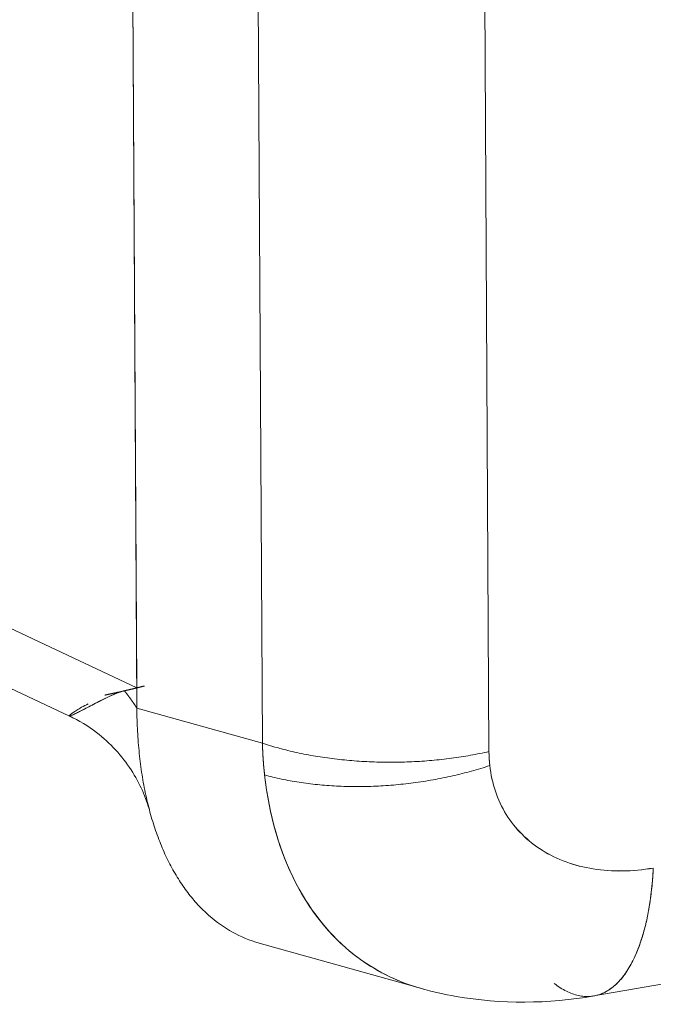
# Model space of a CAD drawing. Units: inches. Extents: x 3 to 262, y 3 to 15.
# Drawn here: x 240 to 240, y 11 to 11 of the extents above; entities that cross this region are included whole.
import ezdxf

# ---------------------------------------------------------------- set-up
doc = ezdxf.new("R2010")
doc.units = ezdxf.units.IN
doc.header["$MEASUREMENT"] = 0
doc.layers.get('0').update_dxf_attribs({"linetype": 'CONTINUOUS'})
doc.layers.add('DETAIL', color=1, linetype='CONTINUOUS')

# ---------------------------------------------------------------- blocks, each defined once
blk = doc.blocks.new('A$Cfbb56330')
at = {"color": 0, "linetype": 'Continuous', "lineweight": 0, "extrusion": (-5.55112e-17, 0.816497, 0.57735)}
for p, q in [((-1.36892, 3.78579), (-1.36622, 3.32305)), ((-1.36889, 3.78072), (-1.36625, 3.3281)), ((-1.33475, 3.31425), (-1.33737, 3.77368)), ((-1.33737, 3.77368), (-1.33475, 3.31425)), ((-1.27794, 3.31217), (-1.28045, 3.77161)), ((-1.27794, 3.31217), (-1.28045, 3.77161)), ((-1.36625, 3.3281), (-1.48207, 3.38262)), ((-1.36625, 3.3281), (-1.48207, 3.38262)), ((-1.38313, 3.32106), (-1.47387, 3.36378)), ((-1.36625, 3.3281), (-1.36622, 3.32305)), ((-1.36622, 3.32305), (-1.33475, 3.31425)), ((-1.33475, 3.31425), (-1.36622, 3.32305)), ((-1.32707, 3.28063), (-1.32707, 3.28063)), ((-1.32707, 3.28063), (-1.32707, 3.28063)), ((-1.25165, 3.25089), (-1.09232, 3.27857)), ((-1.29511, 3.25282), (-1.33555, 3.26413))]:
    blk.add_line(p, q, dxfattribs=at)
at = {"color": 0, "linetype": 'Continuous', "lineweight": 0}
for points in [[(-1.37424, 3.32631), (-1.37415, 3.32632), (-1.37405, 3.32634), (-1.37396, 3.32636), (-1.37386, 3.32638), (-1.37377, 3.3264), (-1.37367, 3.32642), (-1.37358, 3.32644), (-1.37348, 3.32646), (-1.37339, 3.32648), (-1.37329, 3.3265), (-1.3732, 3.32652), (-1.3731, 3.32655), (-1.373, 3.32657), (-1.3729, 3.32659), (-1.37281, 3.32661), (-1.37271, 3.32663), (-1.37261, 3.32665), (-1.37251, 3.32667), (-1.37241, 3.32669), (-1.37232, 3.32671), (-1.37222, 3.32674), (-1.37212, 3.32676), (-1.37202, 3.32678), (-1.37192, 3.3268), (-1.37182, 3.32682), (-1.37172, 3.32685), (-1.37162, 3.32687), (-1.37151, 3.32689), (-1.37141, 3.32691), (-1.37131, 3.32693), (-1.37121, 3.32696), (-1.37111, 3.32698), (-1.37101, 3.327), (-1.3709, 3.32703), (-1.3708, 3.32705), (-1.3707, 3.32707), (-1.37059, 3.32709), (-1.37049, 3.32712), (-1.37039, 3.32714), (-1.37028, 3.32716), (-1.37018, 3.32719), (-1.37007, 3.32721), (-1.36997, 3.32724), (-1.36986, 3.32726), (-1.36976, 3.32728), (-1.36965, 3.32731), (-1.36955, 3.32733), (-1.36944, 3.32736), (-1.36934, 3.32738), (-1.36923, 3.3274), (-1.36912, 3.32743), (-1.36902, 3.32745), (-1.36891, 3.32748), (-1.3688, 3.3275), (-1.3687, 3.32753), (-1.36859, 3.32755), (-1.36848, 3.32758), (-1.36837, 3.3276), (-1.36826, 3.32763), (-1.36816, 3.32765), (-1.36805, 3.32768), (-1.36794, 3.3277), (-1.36783, 3.32773), (-1.36772, 3.32775), (-1.36761, 3.32778), (-1.3675, 3.32781), (-1.36739, 3.32783), (-1.36728, 3.32786), (-1.36717, 3.32788), (-1.36706, 3.32791), (-1.36695, 3.32794), (-1.36684, 3.32796), (-1.36673, 3.32799), (-1.36662, 3.32801), (-1.36651, 3.32804), (-1.3664, 3.32807), (-1.36629, 3.32809), (-1.36618, 3.32812), (-1.36607, 3.32815), (-1.36596, 3.32817), (-1.36584, 3.3282), (-1.36573, 3.32823), (-1.36562, 3.32825), (-1.36551, 3.32828), (-1.3654, 3.32831), (-1.36528, 3.32834), (-1.36517, 3.32836), (-1.36506, 3.32839), (-1.36495, 3.32842), (-1.36483, 3.32845), (-1.36472, 3.32847), (-1.36461, 3.3285), (-1.3645, 3.32853), (-1.36438, 3.32856), (-1.36427, 3.32858)], [(-1.36934, 3.32738), (-1.3693, 3.32733), (-1.36927, 3.32729), (-1.36923, 3.32725), (-1.3692, 3.3272), (-1.36916, 3.32716), (-1.36913, 3.32711), (-1.36909, 3.32707), (-1.36906, 3.32702), (-1.36902, 3.32698), (-1.36899, 3.32693), (-1.36896, 3.32689), (-1.36892, 3.32685), (-1.36889, 3.3268), (-1.36885, 3.32676), (-1.36882, 3.32671), (-1.36878, 3.32667), (-1.36875, 3.32662), (-1.36871, 3.32658), (-1.36868, 3.32653), (-1.36864, 3.32649), (-1.36861, 3.32644), (-1.36858, 3.3264), (-1.36854, 3.32635), (-1.36851, 3.32631), (-1.36847, 3.32626), (-1.36844, 3.32622), (-1.36841, 3.32617), (-1.36837, 3.32613), (-1.36834, 3.32608), (-1.3683, 3.32604), (-1.36827, 3.32599), (-1.36824, 3.32595), (-1.3682, 3.3259), (-1.36817, 3.32586), (-1.36814, 3.32581), (-1.3681, 3.32577), (-1.36807, 3.32572), (-1.36804, 3.32567), (-1.368, 3.32563), (-1.36797, 3.32558), (-1.36794, 3.32554), (-1.3679, 3.32549), (-1.36787, 3.32545), (-1.36784, 3.3254), (-1.3678, 3.32536), (-1.36777, 3.32531), (-1.36774, 3.32527), (-1.3677, 3.32522), (-1.36767, 3.32517), (-1.36764, 3.32513), (-1.36761, 3.32508), (-1.36757, 3.32504), (-1.36754, 3.32499), (-1.36751, 3.32495), (-1.36748, 3.3249), (-1.36744, 3.32485), (-1.36741, 3.32481), (-1.36738, 3.32476), (-1.36735, 3.32472), (-1.36731, 3.32467), (-1.36728, 3.32462), (-1.36725, 3.32458), (-1.36722, 3.32453), (-1.36719, 3.32449), (-1.36715, 3.32444), (-1.36712, 3.32439), (-1.36709, 3.32435), (-1.36706, 3.3243), (-1.36703, 3.32426), (-1.36699, 3.32421), (-1.36696, 3.32416), (-1.36693, 3.32412), (-1.3669, 3.32407), (-1.36687, 3.32402), (-1.36684, 3.32398), (-1.36681, 3.32393), (-1.36677, 3.32388), (-1.36674, 3.32384), (-1.36671, 3.32379), (-1.36668, 3.32375), (-1.36665, 3.3237), (-1.36662, 3.32365), (-1.36659, 3.32361), (-1.36656, 3.32356), (-1.36653, 3.32351), (-1.36649, 3.32347), (-1.36646, 3.32342), (-1.36643, 3.32337), (-1.3664, 3.32333), (-1.36637, 3.32328), (-1.36634, 3.32323), (-1.36631, 3.32319), (-1.36628, 3.32314), (-1.36625, 3.32309), (-1.36622, 3.32305)], [(-1.36622, 3.32305), (-1.36625, 3.32309), (-1.36628, 3.32314), (-1.36631, 3.32319), (-1.36634, 3.32323), (-1.36637, 3.32328), (-1.3664, 3.32333), (-1.36643, 3.32337), (-1.36646, 3.32342), (-1.36649, 3.32347), (-1.36653, 3.32351), (-1.36656, 3.32356), (-1.36659, 3.32361), (-1.36662, 3.32365), (-1.36665, 3.3237), (-1.36668, 3.32375), (-1.36671, 3.32379), (-1.36674, 3.32384), (-1.36677, 3.32388), (-1.36681, 3.32393), (-1.36684, 3.32398), (-1.36687, 3.32402), (-1.3669, 3.32407), (-1.36693, 3.32412), (-1.36696, 3.32416), (-1.36699, 3.32421), (-1.36703, 3.32426), (-1.36706, 3.3243), (-1.36709, 3.32435), (-1.36712, 3.32439), (-1.36715, 3.32444), (-1.36719, 3.32449), (-1.36722, 3.32453), (-1.36725, 3.32458), (-1.36728, 3.32462), (-1.36731, 3.32467), (-1.36735, 3.32472), (-1.36738, 3.32476), (-1.36741, 3.32481), (-1.36744, 3.32485), (-1.36748, 3.3249), (-1.36751, 3.32495), (-1.36754, 3.32499), (-1.36757, 3.32504), (-1.36761, 3.32508), (-1.36764, 3.32513), (-1.36767, 3.32517), (-1.3677, 3.32522), (-1.36774, 3.32527), (-1.36777, 3.32531), (-1.3678, 3.32536), (-1.36784, 3.3254), (-1.36787, 3.32545), (-1.3679, 3.32549), (-1.36794, 3.32554), (-1.36797, 3.32558), (-1.368, 3.32563), (-1.36804, 3.32567), (-1.36807, 3.32572), (-1.3681, 3.32577), (-1.36814, 3.32581), (-1.36817, 3.32586), (-1.3682, 3.3259), (-1.36824, 3.32595), (-1.36827, 3.32599), (-1.3683, 3.32604), (-1.36834, 3.32608), (-1.36837, 3.32613), (-1.36841, 3.32617), (-1.36844, 3.32622), (-1.36847, 3.32626), (-1.36851, 3.32631), (-1.36854, 3.32635), (-1.36858, 3.3264), (-1.36861, 3.32644), (-1.36864, 3.32649), (-1.36868, 3.32653), (-1.36871, 3.32658), (-1.36875, 3.32662), (-1.36878, 3.32667), (-1.36882, 3.32671), (-1.36885, 3.32676), (-1.36889, 3.3268), (-1.36892, 3.32685), (-1.36896, 3.32689), (-1.36899, 3.32693), (-1.36902, 3.32698), (-1.36906, 3.32702), (-1.36909, 3.32707), (-1.36913, 3.32711), (-1.36916, 3.32716), (-1.3692, 3.3272), (-1.36923, 3.32725), (-1.36927, 3.32729), (-1.3693, 3.32733), (-1.36934, 3.32738)], [(-1.36827, 3.32762), (-1.36826, 3.32763), (-1.36825, 3.32763), (-1.36824, 3.32763), (-1.36823, 3.32763), (-1.36823, 3.32764), (-1.36822, 3.32764), (-1.36821, 3.32764), (-1.3682, 3.32764), (-1.36819, 3.32764), (-1.36818, 3.32765), (-1.36817, 3.32765), (-1.36816, 3.32765), (-1.36815, 3.32765), (-1.36814, 3.32766), (-1.36813, 3.32766), (-1.36812, 3.32766), (-1.36811, 3.32766), (-1.3681, 3.32766), (-1.36809, 3.32767), (-1.36808, 3.32767), (-1.36807, 3.32767), (-1.36806, 3.32767), (-1.36805, 3.32768), (-1.36804, 3.32768), (-1.36803, 3.32768), (-1.36802, 3.32768), (-1.36801, 3.32769), (-1.368, 3.32769), (-1.36799, 3.32769), (-1.36798, 3.32769), (-1.36797, 3.32769), (-1.36796, 3.3277), (-1.36795, 3.3277), (-1.36794, 3.3277), (-1.36793, 3.3277), (-1.36792, 3.32771), (-1.36791, 3.32771), (-1.3679, 3.32771), (-1.36789, 3.32771), (-1.36788, 3.32772), (-1.36787, 3.32772), (-1.36786, 3.32772), (-1.36785, 3.32772), (-1.36784, 3.32772), (-1.36783, 3.32773), (-1.36782, 3.32773), (-1.36781, 3.32773), (-1.36781, 3.32773), (-1.3678, 3.32774), (-1.36779, 3.32774), (-1.36778, 3.32774), (-1.36777, 3.32774), (-1.36776, 3.32774), (-1.36775, 3.32775), (-1.36774, 3.32775), (-1.36773, 3.32775), (-1.36772, 3.32775), (-1.36771, 3.32776), (-1.3677, 3.32776), (-1.36769, 3.32776), (-1.36768, 3.32776), (-1.36767, 3.32777), (-1.36766, 3.32777), (-1.36765, 3.32777), (-1.36764, 3.32777), (-1.36763, 3.32777), (-1.36762, 3.32778), (-1.36761, 3.32778), (-1.3676, 3.32778), (-1.36759, 3.32778), (-1.36758, 3.32779), (-1.36757, 3.32779), (-1.36756, 3.32779), (-1.36755, 3.32779), (-1.36754, 3.3278), (-1.36753, 3.3278), (-1.36752, 3.3278), (-1.36751, 3.3278), (-1.3675, 3.32781), (-1.36749, 3.32781), (-1.36748, 3.32781), (-1.36747, 3.32781), (-1.36746, 3.32781), (-1.36745, 3.32782), (-1.36744, 3.32782), (-1.36743, 3.32782), (-1.36742, 3.32782), (-1.36741, 3.32783), (-1.3674, 3.32783), (-1.36739, 3.32783), (-1.36738, 3.32783), (-1.36737, 3.32784), (-1.36736, 3.32784), (-1.36735, 3.32784), (-1.36734, 3.32784)], [(-1.36622, 3.32293), (-1.36621, 3.32221), (-1.3662, 3.32149), (-1.36619, 3.32077), (-1.36617, 3.32006), (-1.36614, 3.31935), (-1.36612, 3.31864), (-1.36608, 3.31793), (-1.36605, 3.31723), (-1.36601, 3.31652), (-1.36596, 3.31583), (-1.36592, 3.31513), (-1.36586, 3.31444), (-1.36581, 3.31375), (-1.36575, 3.31306), (-1.36568, 3.31238), (-1.36562, 3.31169), (-1.36554, 3.31102), (-1.36547, 3.31034), (-1.36539, 3.30967), (-1.3653, 3.309), (-1.36521, 3.30834), (-1.36512, 3.30768), (-1.36502, 3.30702), (-1.36492, 3.30636), (-1.36482, 3.30571), (-1.36471, 3.30507), (-1.3646, 3.30442), (-1.36448, 3.30378), (-1.36436, 3.30315), (-1.36423, 3.30251), (-1.36411, 3.30188), (-1.36397, 3.30126), (-1.36384, 3.30064), (-1.3637, 3.30002), (-1.36355, 3.2994), (-1.3634, 3.29879), (-1.36325, 3.29819), (-1.36309, 3.29759), (-1.36293, 3.29699), (-1.36277, 3.29639), (-1.3626, 3.29581), (-1.36243, 3.29522), (-1.36225, 3.29464), (-1.36208, 3.29406), (-1.36189, 3.29349), (-1.3617, 3.29292), (-1.36151, 3.29236), (-1.36132, 3.2918), (-1.36112, 3.29124), (-1.36092, 3.29069), (-1.36071, 3.29015), (-1.3605, 3.2896), (-1.36029, 3.28907), (-1.36007, 3.28853), (-1.35985, 3.28801), (-1.35963, 3.28748), (-1.3594, 3.28697), (-1.35917, 3.28645), (-1.35893, 3.28594), (-1.35869, 3.28544), (-1.35845, 3.28494), (-1.3582, 3.28445), (-1.35795, 3.28396), (-1.3577, 3.28347), (-1.35744, 3.28299), (-1.35718, 3.28252), (-1.35692, 3.28205), (-1.35665, 3.28158), (-1.35638, 3.28113), (-1.3561, 3.28067), (-1.35582, 3.28022), (-1.35554, 3.27978), (-1.35526, 3.27934), (-1.35497, 3.27891), (-1.35468, 3.27848), (-1.35438, 3.27806), (-1.35408, 3.27764), (-1.35378, 3.27723), (-1.35348, 3.27682), (-1.35317, 3.27642), (-1.35286, 3.27603), (-1.35254, 3.27564), (-1.35222, 3.27525), (-1.3519, 3.27487), (-1.35158, 3.2745), (-1.35125, 3.27413), (-1.35092, 3.27377), (-1.35059, 3.27341), (-1.35025, 3.27306), (-1.34991, 3.27272), (-1.34957, 3.27238), (-1.34922, 3.27204), (-1.34887, 3.27171), (-1.34852, 3.27139), (-1.34817, 3.27107)], [(-1.33475, 3.31425), (-1.33475, 3.31416), (-1.33475, 3.31408), (-1.33474, 3.31399), (-1.33474, 3.31391), (-1.33474, 3.31382), (-1.33473, 3.31374), (-1.33473, 3.31365), (-1.33473, 3.31357), (-1.33472, 3.31348), (-1.33472, 3.3134), (-1.33472, 3.31331), (-1.33472, 3.31323), (-1.33471, 3.31314), (-1.33471, 3.31306), (-1.3347, 3.31297), (-1.3347, 3.31289), (-1.3347, 3.3128), (-1.33469, 3.31272), (-1.33469, 3.31263), (-1.33469, 3.31255), (-1.33468, 3.31247), (-1.33468, 3.31238), (-1.33467, 3.3123), (-1.33467, 3.31221), (-1.33467, 3.31213), (-1.33466, 3.31204), (-1.33466, 3.31196), (-1.33465, 3.31187), (-1.33465, 3.31179), (-1.33464, 3.31171), (-1.33464, 3.31162), (-1.33463, 3.31154), (-1.33463, 3.31145), (-1.33462, 3.31137), (-1.33462, 3.31128), (-1.33461, 3.3112), (-1.33461, 3.31112), (-1.3346, 3.31103), (-1.3346, 3.31095), (-1.33459, 3.31086), (-1.33459, 3.31078), (-1.33458, 3.3107), (-1.33458, 3.31061), (-1.33457, 3.31053), (-1.33457, 3.31045), (-1.33456, 3.31036), (-1.33456, 3.31028), (-1.33455, 3.31019), (-1.33454, 3.31011), (-1.33454, 3.31003), (-1.33453, 3.30994), (-1.33453, 3.30986), (-1.33452, 3.30978), (-1.33451, 3.30969), (-1.33451, 3.30961), (-1.3345, 3.30953), (-1.33449, 3.30944), (-1.33449, 3.30936), (-1.33448, 3.30928), (-1.33447, 3.30919), (-1.33447, 3.30911), (-1.33446, 3.30903), (-1.33445, 3.30894), (-1.33445, 3.30886), (-1.33444, 3.30878), (-1.33443, 3.30869), (-1.33443, 3.30861), (-1.33442, 3.30853), (-1.33441, 3.30844), (-1.3344, 3.30836), (-1.3344, 3.30828), (-1.33439, 3.3082), (-1.33438, 3.30811), (-1.33437, 3.30803), (-1.33437, 3.30795), (-1.33436, 3.30786), (-1.33435, 3.30778), (-1.33434, 3.3077), (-1.33434, 3.30762), (-1.33433, 3.30753), (-1.33432, 3.30745), (-1.33431, 3.30737), (-1.3343, 3.30729), (-1.3343, 3.3072), (-1.33429, 3.30712), (-1.33428, 3.30704), (-1.33427, 3.30696), (-1.33426, 3.30687), (-1.33425, 3.30679), (-1.33424, 3.30671), (-1.33424, 3.30663), (-1.33423, 3.30654), (-1.33422, 3.30646), (-1.33421, 3.30638), (-1.3342, 3.3063)], [(-1.33475, 3.31425), (-1.33424, 3.31408), (-1.33372, 3.31391), (-1.3332, 3.31375), (-1.33267, 3.31359), (-1.33215, 3.31343), (-1.33161, 3.31328), (-1.33108, 3.31313), (-1.33054, 3.31298), (-1.32999, 3.31283), (-1.32944, 3.31269), (-1.32889, 3.31255), (-1.32834, 3.31241), (-1.32778, 3.31228), (-1.32722, 3.31214), (-1.32666, 3.31202), (-1.32609, 3.31189), (-1.32552, 3.31177), (-1.32494, 3.31165), (-1.32437, 3.31153), (-1.32379, 3.31142), (-1.3232, 3.31131), (-1.32262, 3.3112), (-1.32203, 3.3111), (-1.32144, 3.311), (-1.32085, 3.3109), (-1.32025, 3.3108), (-1.31966, 3.31071), (-1.31906, 3.31063), (-1.31845, 3.31054), (-1.31785, 3.31046), (-1.31724, 3.31038), (-1.31664, 3.3103), (-1.31603, 3.31023), (-1.31541, 3.31016), (-1.3148, 3.3101), (-1.31419, 3.31004), (-1.31357, 3.30998), (-1.31295, 3.30992), (-1.31233, 3.30987), (-1.31171, 3.30982), (-1.31109, 3.30977), (-1.31047, 3.30973), (-1.30984, 3.30969), (-1.30922, 3.30965), (-1.30859, 3.30962), (-1.30796, 3.30959), (-1.30734, 3.30956), (-1.30671, 3.30954), (-1.30608, 3.30952), (-1.30545, 3.30951), (-1.30482, 3.30949), (-1.30419, 3.30948), (-1.30356, 3.30948), (-1.30293, 3.30947), (-1.3023, 3.30947), (-1.30167, 3.30948), (-1.30104, 3.30948), (-1.30041, 3.30949), (-1.29978, 3.30951), (-1.29915, 3.30953), (-1.29852, 3.30955), (-1.29789, 3.30957), (-1.29726, 3.3096), (-1.29663, 3.30963), (-1.29601, 3.30966), (-1.29538, 3.3097), (-1.29476, 3.30974), (-1.29413, 3.30978), (-1.29351, 3.30983), (-1.29289, 3.30988), (-1.29227, 3.30993), (-1.29165, 3.30999), (-1.29103, 3.31005), (-1.29041, 3.31011), (-1.2898, 3.31018), (-1.28918, 3.31025), (-1.28857, 3.31032), (-1.28796, 3.3104), (-1.28735, 3.31048), (-1.28675, 3.31056), (-1.28614, 3.31064), (-1.28554, 3.31073), (-1.28494, 3.31082), (-1.28434, 3.31092), (-1.28375, 3.31102), (-1.28316, 3.31112), (-1.28257, 3.31122), (-1.28198, 3.31133), (-1.28139, 3.31144), (-1.28081, 3.31156), (-1.28023, 3.31167), (-1.27965, 3.31179), (-1.27908, 3.31192), (-1.27851, 3.31204), (-1.27794, 3.31217)], [(-1.33475, 3.31425), (-1.33424, 3.31408), (-1.33372, 3.31391), (-1.3332, 3.31375), (-1.33267, 3.31359), (-1.33215, 3.31343), (-1.33161, 3.31328), (-1.33108, 3.31313), (-1.33054, 3.31298), (-1.32999, 3.31283), (-1.32944, 3.31269), (-1.32889, 3.31255), (-1.32834, 3.31241), (-1.32778, 3.31228), (-1.32722, 3.31214), (-1.32666, 3.31202), (-1.32609, 3.31189), (-1.32552, 3.31177), (-1.32494, 3.31165), (-1.32437, 3.31153), (-1.32379, 3.31142), (-1.3232, 3.31131), (-1.32262, 3.3112), (-1.32203, 3.3111), (-1.32144, 3.311), (-1.32085, 3.3109), (-1.32025, 3.3108), (-1.31966, 3.31071), (-1.31906, 3.31063), (-1.31845, 3.31054), (-1.31785, 3.31046), (-1.31724, 3.31038), (-1.31664, 3.3103), (-1.31603, 3.31023), (-1.31541, 3.31016), (-1.3148, 3.3101), (-1.31419, 3.31004), (-1.31357, 3.30998), (-1.31295, 3.30992), (-1.31233, 3.30987), (-1.31171, 3.30982), (-1.31109, 3.30977), (-1.31047, 3.30973), (-1.30984, 3.30969), (-1.30922, 3.30965), (-1.30859, 3.30962), (-1.30796, 3.30959), (-1.30734, 3.30956), (-1.30671, 3.30954), (-1.30608, 3.30952), (-1.30545, 3.30951), (-1.30482, 3.30949), (-1.30419, 3.30948), (-1.30356, 3.30948), (-1.30293, 3.30947), (-1.3023, 3.30947), (-1.30167, 3.30948), (-1.30104, 3.30948), (-1.30041, 3.30949), (-1.29978, 3.30951), (-1.29915, 3.30953), (-1.29852, 3.30955), (-1.29789, 3.30957), (-1.29726, 3.3096), (-1.29663, 3.30963), (-1.29601, 3.30966), (-1.29538, 3.3097), (-1.29476, 3.30974), (-1.29413, 3.30978), (-1.29351, 3.30983), (-1.29289, 3.30988), (-1.29227, 3.30993), (-1.29165, 3.30999), (-1.29103, 3.31005), (-1.29041, 3.31011), (-1.2898, 3.31018), (-1.28918, 3.31025), (-1.28857, 3.31032), (-1.28796, 3.3104), (-1.28735, 3.31048), (-1.28675, 3.31056), (-1.28614, 3.31064), (-1.28554, 3.31073), (-1.28494, 3.31082), (-1.28434, 3.31092), (-1.28375, 3.31102), (-1.28316, 3.31112), (-1.28257, 3.31122), (-1.28198, 3.31133), (-1.28139, 3.31144), (-1.28081, 3.31156), (-1.28023, 3.31167), (-1.27965, 3.31179), (-1.27908, 3.31192), (-1.27851, 3.31204), (-1.27794, 3.31217)], [(-1.3342, 3.3063), (-1.33421, 3.30638), (-1.33422, 3.30646), (-1.33423, 3.30654), (-1.33424, 3.30663), (-1.33424, 3.30671), (-1.33425, 3.30679), (-1.33426, 3.30687), (-1.33427, 3.30696), (-1.33428, 3.30704), (-1.33429, 3.30712), (-1.3343, 3.3072), (-1.3343, 3.30729), (-1.33431, 3.30737), (-1.33432, 3.30745), (-1.33433, 3.30753), (-1.33434, 3.30762), (-1.33434, 3.3077), (-1.33435, 3.30778), (-1.33436, 3.30786), (-1.33437, 3.30795), (-1.33437, 3.30803), (-1.33438, 3.30811), (-1.33439, 3.3082), (-1.3344, 3.30828), (-1.3344, 3.30836), (-1.33441, 3.30844), (-1.33442, 3.30853), (-1.33443, 3.30861), (-1.33443, 3.30869), (-1.33444, 3.30878), (-1.33445, 3.30886), (-1.33445, 3.30894), (-1.33446, 3.30903), (-1.33447, 3.30911), (-1.33447, 3.30919), (-1.33448, 3.30928), (-1.33449, 3.30936), (-1.33449, 3.30944), (-1.3345, 3.30953), (-1.33451, 3.30961), (-1.33451, 3.30969), (-1.33452, 3.30978), (-1.33453, 3.30986), (-1.33453, 3.30994), (-1.33454, 3.31003), (-1.33454, 3.31011), (-1.33455, 3.31019), (-1.33456, 3.31028), (-1.33456, 3.31036), (-1.33457, 3.31045), (-1.33457, 3.31053), (-1.33458, 3.31061), (-1.33458, 3.3107), (-1.33459, 3.31078), (-1.33459, 3.31086), (-1.3346, 3.31095), (-1.3346, 3.31103), (-1.33461, 3.31112), (-1.33461, 3.3112), (-1.33462, 3.31128), (-1.33462, 3.31137), (-1.33463, 3.31145), (-1.33463, 3.31154), (-1.33464, 3.31162), (-1.33464, 3.31171), (-1.33465, 3.31179), (-1.33465, 3.31187), (-1.33466, 3.31196), (-1.33466, 3.31204), (-1.33467, 3.31213), (-1.33467, 3.31221), (-1.33467, 3.3123), (-1.33468, 3.31238), (-1.33468, 3.31247), (-1.33469, 3.31255), (-1.33469, 3.31263), (-1.33469, 3.31272), (-1.3347, 3.3128), (-1.3347, 3.31289), (-1.3347, 3.31297), (-1.33471, 3.31306), (-1.33471, 3.31314), (-1.33472, 3.31323), (-1.33472, 3.31331), (-1.33472, 3.3134), (-1.33472, 3.31348), (-1.33473, 3.31357), (-1.33473, 3.31365), (-1.33473, 3.31374), (-1.33474, 3.31382), (-1.33474, 3.31391), (-1.33474, 3.31399), (-1.33475, 3.31408), (-1.33475, 3.31416), (-1.33475, 3.31425)], [(-1.27774, 3.30865), (-1.27774, 3.30869), (-1.27775, 3.30872), (-1.27775, 3.30876), (-1.27776, 3.3088), (-1.27776, 3.30883), (-1.27776, 3.30887), (-1.27777, 3.30891), (-1.27777, 3.30894), (-1.27777, 3.30898), (-1.27778, 3.30902), (-1.27778, 3.30905), (-1.27779, 3.30909), (-1.27779, 3.30913), (-1.27779, 3.30916), (-1.2778, 3.3092), (-1.2778, 3.30924), (-1.2778, 3.30927), (-1.27781, 3.30931), (-1.27781, 3.30935), (-1.27781, 3.30938), (-1.27782, 3.30942), (-1.27782, 3.30946), (-1.27782, 3.30949), (-1.27783, 3.30953), (-1.27783, 3.30957), (-1.27783, 3.3096), (-1.27783, 3.30964), (-1.27784, 3.30968), (-1.27784, 3.30971), (-1.27784, 3.30975), (-1.27785, 3.30979), (-1.27785, 3.30982), (-1.27785, 3.30986), (-1.27785, 3.3099), (-1.27786, 3.30994), (-1.27786, 3.30997), (-1.27786, 3.31001), (-1.27786, 3.31005), (-1.27787, 3.31008), (-1.27787, 3.31012), (-1.27787, 3.31016), (-1.27787, 3.31019), (-1.27788, 3.31023), (-1.27788, 3.31027), (-1.27788, 3.31031), (-1.27788, 3.31034), (-1.27789, 3.31038), (-1.27789, 3.31042), (-1.27789, 3.31045), (-1.27789, 3.31049), (-1.27789, 3.31053), (-1.2779, 3.31057), (-1.2779, 3.3106), (-1.2779, 3.31064), (-1.2779, 3.31068), (-1.2779, 3.31071), (-1.2779, 3.31075), (-1.27791, 3.31079), (-1.27791, 3.31083), (-1.27791, 3.31086), (-1.27791, 3.3109), (-1.27791, 3.31094), (-1.27791, 3.31097), (-1.27792, 3.31101), (-1.27792, 3.31105), (-1.27792, 3.31109), (-1.27792, 3.31112), (-1.27792, 3.31116), (-1.27792, 3.3112), (-1.27792, 3.31124), (-1.27792, 3.31127), (-1.27793, 3.31131), (-1.27793, 3.31135), (-1.27793, 3.31138), (-1.27793, 3.31142), (-1.27793, 3.31146), (-1.27793, 3.3115), (-1.27793, 3.31153), (-1.27793, 3.31157), (-1.27793, 3.31161), (-1.27793, 3.31165), (-1.27794, 3.31168), (-1.27794, 3.31172), (-1.27794, 3.31176), (-1.27794, 3.3118), (-1.27794, 3.31183), (-1.27794, 3.31187), (-1.27794, 3.31191), (-1.27794, 3.31195), (-1.27794, 3.31198), (-1.27794, 3.31202), (-1.27794, 3.31206), (-1.27794, 3.3121), (-1.27794, 3.31213), (-1.27794, 3.31217)], [(-1.27774, 3.30865), (-1.27774, 3.30869), (-1.27775, 3.30872), (-1.27775, 3.30876), (-1.27776, 3.3088), (-1.27776, 3.30883), (-1.27776, 3.30887), (-1.27777, 3.30891), (-1.27777, 3.30894), (-1.27777, 3.30898), (-1.27778, 3.30902), (-1.27778, 3.30905), (-1.27779, 3.30909), (-1.27779, 3.30913), (-1.27779, 3.30916), (-1.2778, 3.3092), (-1.2778, 3.30924), (-1.2778, 3.30927), (-1.27781, 3.30931), (-1.27781, 3.30935), (-1.27781, 3.30938), (-1.27782, 3.30942), (-1.27782, 3.30946), (-1.27782, 3.30949), (-1.27783, 3.30953), (-1.27783, 3.30957), (-1.27783, 3.3096), (-1.27783, 3.30964), (-1.27784, 3.30968), (-1.27784, 3.30971), (-1.27784, 3.30975), (-1.27785, 3.30979), (-1.27785, 3.30982), (-1.27785, 3.30986), (-1.27785, 3.3099), (-1.27786, 3.30994), (-1.27786, 3.30997), (-1.27786, 3.31001), (-1.27786, 3.31005), (-1.27787, 3.31008), (-1.27787, 3.31012), (-1.27787, 3.31016), (-1.27787, 3.31019), (-1.27788, 3.31023), (-1.27788, 3.31027), (-1.27788, 3.31031), (-1.27788, 3.31034), (-1.27789, 3.31038), (-1.27789, 3.31042), (-1.27789, 3.31045), (-1.27789, 3.31049), (-1.27789, 3.31053), (-1.2779, 3.31057), (-1.2779, 3.3106), (-1.2779, 3.31064), (-1.2779, 3.31068), (-1.2779, 3.31071), (-1.2779, 3.31075), (-1.27791, 3.31079), (-1.27791, 3.31083), (-1.27791, 3.31086), (-1.27791, 3.3109), (-1.27791, 3.31094), (-1.27791, 3.31097), (-1.27792, 3.31101), (-1.27792, 3.31105), (-1.27792, 3.31109), (-1.27792, 3.31112), (-1.27792, 3.31116), (-1.27792, 3.3112), (-1.27792, 3.31124), (-1.27792, 3.31127), (-1.27793, 3.31131), (-1.27793, 3.31135), (-1.27793, 3.31138), (-1.27793, 3.31142), (-1.27793, 3.31146), (-1.27793, 3.3115), (-1.27793, 3.31153), (-1.27793, 3.31157), (-1.27793, 3.31161), (-1.27793, 3.31165), (-1.27794, 3.31168), (-1.27794, 3.31172), (-1.27794, 3.31176), (-1.27794, 3.3118), (-1.27794, 3.31183), (-1.27794, 3.31187), (-1.27794, 3.31191), (-1.27794, 3.31195), (-1.27794, 3.31198), (-1.27794, 3.31202), (-1.27794, 3.31206), (-1.27794, 3.3121), (-1.27794, 3.31213), (-1.27794, 3.31217)], [(-1.3342, 3.3063), (-1.33369, 3.30616), (-1.33317, 3.30602), (-1.33265, 3.30589), (-1.33213, 3.30576), (-1.3316, 3.30563), (-1.33107, 3.3055), (-1.33054, 3.30538), (-1.33, 3.30527), (-1.32946, 3.30515), (-1.32891, 3.30504), (-1.32837, 3.30493), (-1.32781, 3.30483), (-1.32726, 3.30473), (-1.3267, 3.30463), (-1.32614, 3.30454), (-1.32557, 3.30445), (-1.325, 3.30437), (-1.32443, 3.30428), (-1.32386, 3.3042), (-1.32328, 3.30413), (-1.3227, 3.30406), (-1.32212, 3.30399), (-1.32154, 3.30392), (-1.32095, 3.30386), (-1.32036, 3.3038), (-1.31977, 3.30375), (-1.31917, 3.3037), (-1.31858, 3.30365), (-1.31798, 3.30361), (-1.31738, 3.30357), (-1.31677, 3.30353), (-1.31617, 3.3035), (-1.31556, 3.30347), (-1.31496, 3.30345), (-1.31435, 3.30343), (-1.31373, 3.30341), (-1.31312, 3.30339), (-1.31251, 3.30338), (-1.31189, 3.30338), (-1.31127, 3.30337), (-1.31066, 3.30337), (-1.31004, 3.30338), (-1.30942, 3.30339), (-1.3088, 3.3034), (-1.30817, 3.30341), (-1.30755, 3.30343), (-1.30693, 3.30345), (-1.3063, 3.30348), (-1.30568, 3.30351), (-1.30505, 3.30354), (-1.30443, 3.30358), (-1.3038, 3.30362), (-1.30317, 3.30366), (-1.30255, 3.30371), (-1.30192, 3.30376), (-1.3013, 3.30382), (-1.30067, 3.30388), (-1.30004, 3.30394), (-1.29942, 3.30401), (-1.29879, 3.30407), (-1.29817, 3.30415), (-1.29754, 3.30422), (-1.29692, 3.3043), (-1.2963, 3.30439), (-1.29567, 3.30447), (-1.29505, 3.30456), (-1.29443, 3.30466), (-1.29381, 3.30476), (-1.29319, 3.30486), (-1.29257, 3.30496), (-1.29196, 3.30507), (-1.29134, 3.30518), (-1.29073, 3.3053), (-1.29012, 3.30541), (-1.28951, 3.30554), (-1.2889, 3.30566), (-1.28829, 3.30579), (-1.28769, 3.30592), (-1.28708, 3.30606), (-1.28648, 3.30619), (-1.28588, 3.30634), (-1.28528, 3.30648), (-1.28469, 3.30663), (-1.28409, 3.30678), (-1.2835, 3.30693), (-1.28292, 3.30709), (-1.28233, 3.30725), (-1.28175, 3.30742), (-1.28117, 3.30758), (-1.28059, 3.30775), (-1.28001, 3.30793), (-1.27944, 3.3081), (-1.27887, 3.30828), (-1.2783, 3.30847), (-1.27774, 3.30865)], [(-1.27774, 3.30865), (-1.2783, 3.30847), (-1.27887, 3.30828), (-1.27944, 3.3081), (-1.28001, 3.30793), (-1.28059, 3.30775), (-1.28117, 3.30758), (-1.28175, 3.30742), (-1.28233, 3.30725), (-1.28292, 3.30709), (-1.2835, 3.30693), (-1.28409, 3.30678), (-1.28469, 3.30663), (-1.28528, 3.30648), (-1.28588, 3.30634), (-1.28648, 3.30619), (-1.28708, 3.30606), (-1.28769, 3.30592), (-1.28829, 3.30579), (-1.2889, 3.30566), (-1.28951, 3.30554), (-1.29012, 3.30541), (-1.29073, 3.3053), (-1.29134, 3.30518), (-1.29196, 3.30507), (-1.29257, 3.30496), (-1.29319, 3.30486), (-1.29381, 3.30476), (-1.29443, 3.30466), (-1.29505, 3.30456), (-1.29567, 3.30447), (-1.2963, 3.30439), (-1.29692, 3.3043), (-1.29754, 3.30422), (-1.29817, 3.30415), (-1.29879, 3.30407), (-1.29942, 3.30401), (-1.30004, 3.30394), (-1.30067, 3.30388), (-1.3013, 3.30382), (-1.30192, 3.30376), (-1.30255, 3.30371), (-1.30317, 3.30366), (-1.3038, 3.30362), (-1.30443, 3.30358), (-1.30505, 3.30354), (-1.30568, 3.30351), (-1.3063, 3.30348), (-1.30693, 3.30345), (-1.30755, 3.30343), (-1.30817, 3.30341), (-1.3088, 3.3034), (-1.30942, 3.30339), (-1.31004, 3.30338), (-1.31066, 3.30337), (-1.31127, 3.30337), (-1.31189, 3.30338), (-1.31251, 3.30338), (-1.31312, 3.30339), (-1.31373, 3.30341), (-1.31435, 3.30343), (-1.31496, 3.30345), (-1.31556, 3.30347), (-1.31617, 3.3035), (-1.31677, 3.30353), (-1.31738, 3.30357), (-1.31798, 3.30361), (-1.31858, 3.30365), (-1.31917, 3.3037), (-1.31977, 3.30375), (-1.32036, 3.3038), (-1.32095, 3.30386), (-1.32154, 3.30392), (-1.32212, 3.30399), (-1.3227, 3.30406), (-1.32328, 3.30413), (-1.32386, 3.3042), (-1.32443, 3.30428), (-1.325, 3.30437), (-1.32557, 3.30445), (-1.32614, 3.30454), (-1.3267, 3.30463), (-1.32726, 3.30473), (-1.32781, 3.30483), (-1.32837, 3.30493), (-1.32891, 3.30504), (-1.32946, 3.30515), (-1.33, 3.30527), (-1.33054, 3.30538), (-1.33107, 3.3055), (-1.3316, 3.30563), (-1.33213, 3.30576), (-1.33265, 3.30589), (-1.33317, 3.30602), (-1.33369, 3.30616), (-1.3342, 3.3063)], [(-1.23674, 3.28296), (-1.23678, 3.28218), (-1.23683, 3.2814), (-1.23689, 3.28063), (-1.23695, 3.27987), (-1.23702, 3.27911), (-1.23709, 3.27836), (-1.23717, 3.27761), (-1.23725, 3.27687), (-1.23734, 3.27614), (-1.23744, 3.27542), (-1.23754, 3.2747), (-1.23765, 3.274), (-1.23776, 3.2733), (-1.23788, 3.2726), (-1.23801, 3.27192), (-1.23814, 3.27124), (-1.23827, 3.27058), (-1.23841, 3.26992), (-1.23856, 3.26927), (-1.23871, 3.26863), (-1.23887, 3.26799), (-1.23904, 3.26737), (-1.23921, 3.26676), (-1.23938, 3.26616), (-1.23956, 3.26556), (-1.23975, 3.26498), (-1.23994, 3.2644), (-1.24013, 3.26384), (-1.24033, 3.26329), (-1.24054, 3.26275), (-1.24075, 3.26221), (-1.24096, 3.26169), (-1.24118, 3.26118), (-1.24141, 3.26068), (-1.24164, 3.26019), (-1.24188, 3.25972), (-1.24212, 3.25925), (-1.24236, 3.25879), (-1.24261, 3.25835), (-1.24286, 3.25792), (-1.24312, 3.2575), (-1.24338, 3.25709), (-1.24365, 3.2567), (-1.24392, 3.25631), (-1.2442, 3.25594), (-1.24447, 3.25558), (-1.24476, 3.25523), (-1.24505, 3.2549), (-1.24534, 3.25458), (-1.24563, 3.25427), (-1.24593, 3.25397), (-1.24623, 3.25369), (-1.24654, 3.25342), (-1.24685, 3.25316), (-1.24716, 3.25291), (-1.24748, 3.25268), (-1.2478, 3.25246), (-1.24812, 3.25225), (-1.24845, 3.25206), (-1.24878, 3.25188), (-1.24911, 3.25171), (-1.24945, 3.25156), (-1.24979, 3.25142), (-1.25013, 3.25129), (-1.25047, 3.25118), (-1.25082, 3.25108), (-1.25117, 3.25099), (-1.25152, 3.25092), (-1.25187, 3.25086), (-1.25223, 3.25081), (-1.25259, 3.25078), (-1.25295, 3.25076), (-1.25331, 3.25075), (-1.25367, 3.25076), (-1.25404, 3.25078), (-1.25441, 3.25082), (-1.25478, 3.25087), (-1.25515, 3.25093), (-1.25552, 3.251), (-1.25589, 3.25109), (-1.25627, 3.25119), (-1.25664, 3.25131), (-1.25702, 3.25144), (-1.2574, 3.25158), (-1.25778, 3.25174), (-1.25816, 3.2519), (-1.25854, 3.25209), (-1.25892, 3.25228), (-1.2593, 3.25249), (-1.25968, 3.25271), (-1.26007, 3.25295), (-1.26045, 3.25319), (-1.26083, 3.25345), (-1.26121, 3.25373), (-1.2616, 3.25401)], [(-1.25165, 3.25089), (-1.2514, 3.25094), (-1.25115, 3.251), (-1.2509, 3.25106), (-1.25065, 3.25113), (-1.2504, 3.2512), (-1.25015, 3.25128), (-1.2499, 3.25137), (-1.24966, 3.25147), (-1.24942, 3.25157), (-1.24917, 3.25168), (-1.24893, 3.2518), (-1.2487, 3.25192), (-1.24846, 3.25206), (-1.24822, 3.25219), (-1.24799, 3.25234), (-1.24776, 3.25249), (-1.24753, 3.25265), (-1.2473, 3.25281), (-1.24707, 3.25298), (-1.24685, 3.25316), (-1.24662, 3.25335), (-1.2464, 3.25354), (-1.24618, 3.25374), (-1.24596, 3.25394), (-1.24575, 3.25415), (-1.24553, 3.25437), (-1.24532, 3.25459), (-1.24511, 3.25483), (-1.2449, 3.25506), (-1.2447, 3.25531), (-1.24449, 3.25556), (-1.24429, 3.25581), (-1.24409, 3.25608), (-1.2439, 3.25635), (-1.2437, 3.25662), (-1.24351, 3.25691), (-1.24332, 3.25719), (-1.24313, 3.25749), (-1.24294, 3.25779), (-1.24276, 3.2581), (-1.24258, 3.25841), (-1.2424, 3.25873), (-1.24222, 3.25905), (-1.24205, 3.25938), (-1.24187, 3.25972), (-1.2417, 3.26006), (-1.24154, 3.26041), (-1.24137, 3.26076), (-1.24121, 3.26112), (-1.24105, 3.26149), (-1.24089, 3.26186), (-1.24074, 3.26224), (-1.24059, 3.26262), (-1.24044, 3.26301), (-1.24029, 3.2634), (-1.24015, 3.2638), (-1.24, 3.2642), (-1.23987, 3.26461), (-1.23973, 3.26503), (-1.2396, 3.26545), (-1.23947, 3.26587), (-1.23934, 3.2663), (-1.23921, 3.26674), (-1.23909, 3.26718), (-1.23897, 3.26762), (-1.23885, 3.26807), (-1.23874, 3.26853), (-1.23863, 3.26899), (-1.23852, 3.26945), (-1.23841, 3.26992), (-1.23831, 3.27039), (-1.23821, 3.27087), (-1.23812, 3.27135), (-1.23802, 3.27184), (-1.23793, 3.27233), (-1.23784, 3.27283), (-1.23776, 3.27333), (-1.23768, 3.27383), (-1.2376, 3.27434), (-1.23752, 3.27485), (-1.23745, 3.27536), (-1.23738, 3.27588), (-1.23731, 3.27641), (-1.23725, 3.27693), (-1.23718, 3.27746), (-1.23713, 3.278), (-1.23707, 3.27854), (-1.23702, 3.27908), (-1.23697, 3.27962), (-1.23692, 3.28017), (-1.23688, 3.28072), (-1.23684, 3.28128), (-1.23681, 3.28183), (-1.23677, 3.2824), (-1.23674, 3.28296)]]:
    blk.add_lwpolyline(points, dxfattribs=at)
for points, knots in [([(-1.37844, 3.32413), (-1.37904, 3.32382), (-1.37958, 3.32352), (-1.38006, 3.32325), (-1.38053, 3.32298), (-1.38095, 3.32273), (-1.3813, 3.32251), (-1.38202, 3.32206), (-1.38252, 3.32171), (-1.38282, 3.32147), (-1.38297, 3.32134), (-1.38307, 3.32125), (-1.38312, 3.32118), (-1.38317, 3.32112), (-1.38318, 3.32108), (-1.38314, 3.32106), (-1.38305, 3.32104), (-1.3828, 3.32112), (-1.38236, 3.32131), (-1.38215, 3.32141), (-1.38189, 3.32153), (-1.38159, 3.32167), (-1.38129, 3.32182), (-1.38096, 3.32199), (-1.38058, 3.32218), (-1.37983, 3.32256), (-1.37893, 3.32303), (-1.37787, 3.32358), (-1.37734, 3.32386), (-1.37677, 3.32416), (-1.37616, 3.32447), (-1.37555, 3.32478), (-1.37491, 3.32511), (-1.37422, 3.32544), (-1.37353, 3.32578), (-1.3728, 3.32612), (-1.37201, 3.32646), (-1.37161, 3.32663), (-1.37119, 3.3268), (-1.37076, 3.32695), (-1.37032, 3.32711), (-1.36985, 3.32726), (-1.36934, 3.32738)], [0, 0, 0, 0, 0.000088983, 0.000088983, 0.000088983, 0.000177965, 0.000177965, 0.000177965, 0.00035593, 0.00035593, 0.00035593, 0.000444912, 0.000444912, 0.000444912, 0.000533894, 0.000533894, 0.000533894, 0.000711859, 0.000711859, 0.000711859, 0.000800841, 0.000800841, 0.000800841, 0.000889824, 0.000889824, 0.000889824, 0.001067788, 0.001067788, 0.001067788, 0.001156771, 0.001156771, 0.001156771, 0.001245753, 0.001245753, 0.001245753, 0.001334735, 0.001334735, 0.001334735, 0.001379226, 0.001379226, 0.001379226, 0.001423718, 0.001423718, 0.001423718, 0.001423718]), ([(-1.3829, 3.3211), (-1.3827, 3.32117), (-1.38238, 3.32131), (-1.38195, 3.3215), (-1.38088, 3.32198), (-1.37931, 3.32284), (-1.37706, 3.32401), (-1.37593, 3.32459), (-1.37477, 3.32518), (-1.37334, 3.32586), (-1.37191, 3.32655), (-1.37045, 3.32713), (-1.36934, 3.32738)], [0.0005690058, 0.0005690058, 0.0005690058, 0.0005690058, 0.0007118588, 0.0007118588, 0.0007118588, 0.0010677882, 0.0010677882, 0.0010677882, 0.0012457528, 0.0012457528, 0.0012457528, 0.0014237175, 0.0014237175, 0.0014237175, 0.0014237175]), ([(-1.36298, 3.29715), (-1.3639, 3.30056), (-1.36548, 3.3042), (-1.36994, 3.31105), (-1.37293, 3.3143), (-1.37845, 3.31854), (-1.38077, 3.31995), (-1.38314, 3.32107)], [0, 0, 0, 0, 0.01269772, 0.01269772, 0.02611455, 0.02611455, 0.03460923, 0.03460923, 0.03460923, 0.03460923]), ([(-1.23674, 3.28296), (-1.24199, 3.28205), (-1.24701, 3.28197), (-1.2518, 3.28274), (-1.25659, 3.2835), (-1.26085, 3.28505), (-1.2646, 3.2874), (-1.26835, 3.28975), (-1.27135, 3.29275), (-1.27361, 3.2964), (-1.27586, 3.30005), (-1.27724, 3.30413), (-1.27774, 3.30865)], [0, 0, 0, 0, 0.25, 0.25, 0.25, 0.5, 0.5, 0.5, 0.75, 0.75, 0.75, 1, 1, 1, 1]), ([(-1.23674, 3.28296), (-1.24194, 3.28206), (-1.24706, 3.28198), (-1.25654, 3.28349), (-1.26089, 3.28508), (-1.26831, 3.28973), (-1.27137, 3.29279), (-1.27584, 3.30001), (-1.27725, 3.30418), (-1.27774, 3.30865)], [-1.391172, -1.391172, -1.391172, -1.391172, -1.043379, -1.043379, -0.695586, -0.695586, -0.347793, -0.347793, 0, 0, 0, 0]), ([(-1.3342, 3.3063), (-1.33309, 3.29624), (-1.33041, 3.287), (-1.32224, 3.27127), (-1.31675, 3.26478), (-1.30562, 3.25677), (-1.30054, 3.25434), (-1.29509, 3.25281)], [0, 0, 0, 0, 0.3477929, 0.3477929, 0.6955858, 0.6955858, 0.9371175, 0.9371175, 0.9371175, 0.9371175]), ([(-1.2944, 3.25262), (-1.30018, 3.25417), (-1.30567, 3.25676), (-1.31051, 3.2603), (-1.31694, 3.265), (-1.32239, 3.27151), (-1.32641, 3.27931), (-1.33043, 3.2871), (-1.3331, 3.29634), (-1.3342, 3.3063)], [0.3117544, 0.3117544, 0.3117544, 0.3117544, 0.5, 0.5, 0.5, 0.75, 0.75, 0.75, 1, 1, 1, 1]), ([(-1.25165, 3.25089), (-1.26307, 3.24891), (-1.27488, 3.2488), (-1.28919, 3.25132), (-1.29216, 3.25199), (-1.29509, 3.25281)], [0, 0, 0, 0, 0.03216151, 0.03216151, 0.04068308, 0.04068308, 0.04068308, 0.04068308])]:
    blk.add_open_spline(points, degree=3, knots=knots, dxfattribs=at)
for points in [[(-1.34816, 3.27107), (-1.34447, 3.26782), (-1.34021, 3.26548), (-1.33555, 3.26413)], [(-1.31562, 3.26461), (-1.31562, 3.26461), (-1.31562, 3.26461), (-1.31561, 3.26461)]]:
    blk.add_open_spline(points, degree=3, dxfattribs=at)
blk = doc.blocks.new('WEB00415')
at = {"layer": 'DETAIL', "xscale": 1.75, "yscale": 1.75, "zscale": 1.75}
blk.add_blockref('A$Cfbb56330', (31.44124, 40.03422), dxfattribs=at)

msp = doc.modelspace()

# ---------------------------------------------------------------- block references
at = {"xscale": 0.125, "yscale": 0.125, "zscale": 0.125}
msp.add_blockref('WEB00415', (235.948967, 4.870896), dxfattribs=at)

doc.saveas('drawing.dxf')
